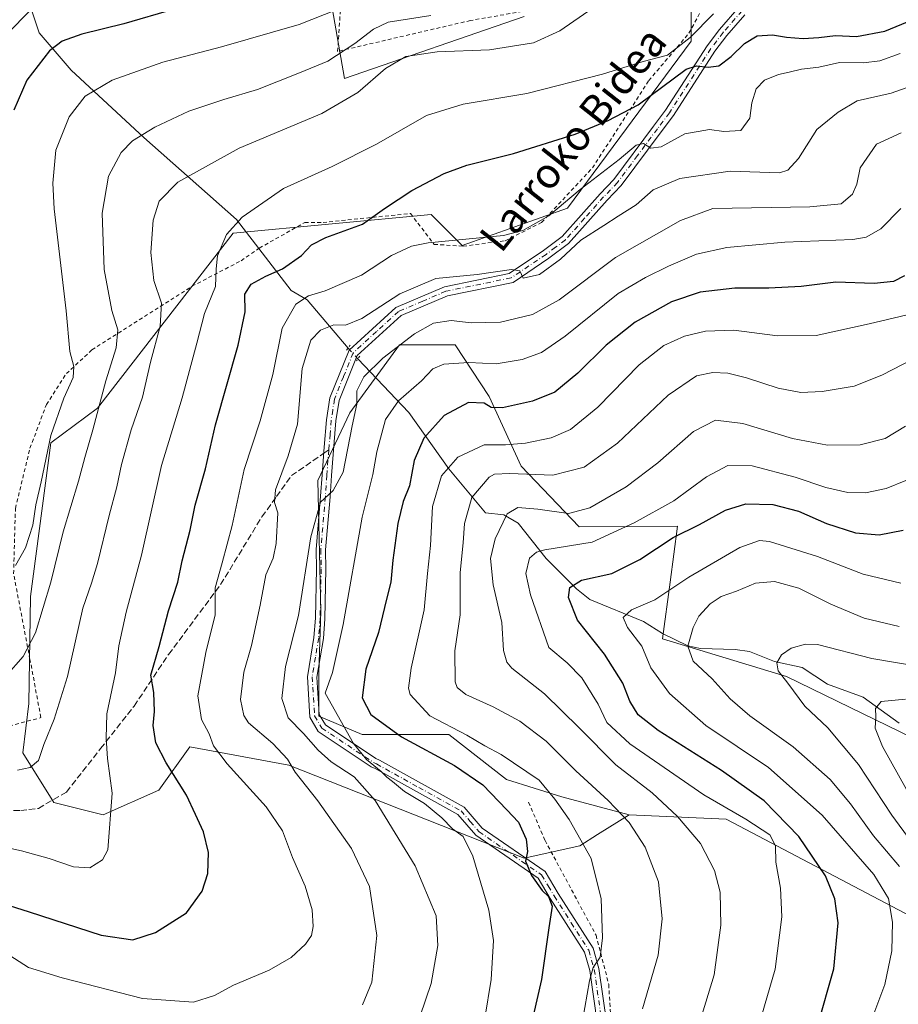
# Model space of a CAD drawing. Units: metres. Extents: x 620156 to 623593, y 4782703 to 4785077.
# Drawn here: x 621226 to 621458, y 4782999 to 4783259 of the extents above; entities that cross this region are included whole.
import ezdxf
from ezdxf.enums import TextEntityAlignment as Align

# ---------------------------------------------------------------- set-up
doc = ezdxf.new("R2010")
doc.units = ezdxf.units.M
doc.header["$MEASUREMENT"] = 0
for name, pattern in [('DGN Style 2', [1.6480167562047852, 0.988810053722871, -0.6592067024819142]), ('DGN Style 3', [2.307223458686699, 1.648016756204785, -0.6592067024819142]), ('DGN Style 4', [2.6384748266838614, 1.318413404963828, -0.6592067024819142, 0.001648016756204785, -0.6592067024819142]), ('DGN Style 5', [1.1536117293433497, 0.4944050268614355, -0.6592067024819142])]:
    doc.linetypes.add(name, pattern=pattern)
for name, color, linetype, lineweight in [('Alambrada', 7, 'DGN Style 2', 0), ('Arbolado forestal CxS', 92, 'Continuous', 0), ('Corriente natural lineal', 142, 'Continuous', 13), ('Corriente natural lineal oculto', 9, 'DGN Style 4', 13), ('Curva de nivel maestra', 30, 'Continuous', 30), ('Curva de nivel normal', 30, 'Continuous', 0), ('Pastizal CxS', 92, 'Continuous', 0), ('Pista pavimentada Cxs', 135, 'Continuous', 0), ('Pista pavimentada eje', 135, 'DGN Style 4', 0), ('Prado CxS', 92, 'Continuous', 0), ('Puente lineal', 2, 'DGN Style 5', 0), ('Senda', 7, 'DGN Style 3', 0), ('Senda no paivmentada conexión', 7, 'DGN Style 3', 0), ('Texto cartográfico', 7, 'Continuous', 0)]:
    doc.layers.add(name, color=color, linetype=linetype, lineweight=lineweight)
doc.styles.add('Style-Arial', font='txt')

# ---------------------------------------------------------------- blocks, each defined once
blk = doc.blocks.new('*U13')
at = {"layer": 'Arbolado forestal CxS', "color": 92, "linetype": 'Continuous', "lineweight": 0}
blk.add_polyline3d([(621485.0771000005, 4783009.988700001, 408.1049000000057), (621412.5906999996, 4783048.083699999, 430.4735999999976), (621386.9571000002, 4783049.236500001, 438.9285999999993), (621369.1041000001, 4783053.985300001, 443.9673000000039), (621354.5358999996, 4783058.585700001, 446.8781000000017), (621339.2852999996, 4783070.439300001, 445.6584000000003), (621316.3901000004, 4783070.439300001, 453.3269), (621304.9435000002, 4783075.3453, 456.3516999999993), (621304.9436999997, 4783086.792300001, 456.4746000000014), (621305.4627, 4783103.057700001, 458.0385999999999), (621304.6961000003, 4783137.561699999, 461.5130999999965), (621313.1193000004, 4783155.476500001, 460.3015000000014), (621326.2018999998, 4783173.465100001, 460.8868999999977), (621340.9200999998, 4783173.465299999, 457.652900000001), (621349.9348999998, 4783159.7981, 451.4391999999935), (621358.3693000004, 4783141.3959, 442.224000000002), (621373.7046999997, 4783125.2937, 433.7614000000031), (621399.7049000004, 4783125.4735, 427.2927000000054), (621397.7377000004, 4783110.7193, 421.1744000000036), (621395.7363, 4783095.708699999, 418.0513999999966), (621428.4782999996, 4783085.7871, 410.0197999999946), (621465.1882999997, 4783067.9277, 401.3384999999981)], dxfattribs=at)
blk = doc.blocks.new('*U22')
at = {"layer": 'Pista pavimentada Cxs', "color": 135, "linetype": 'Continuous', "lineweight": 0}
for points in [[(621378.5601000005, 4782993.770099999, 443.6125000000029), (621376.4901000002, 4783008.0701, 445.6852000000072), (621375.0800999999, 4783012.9301, 446.4998000000051), (621366.0701000001, 4783027.130100001, 449.7219999999944), (621362.8501000004, 4783032.470100001, 450.2556000000041), (621346.4101, 4783043.8301, 455.7651000000042), (621341.6901000004, 4783049.3101, 460.0630999999995), (621319.7801000001, 4783061.460100001, 469.3512999999948), (621318.7901, 4783061.9301, 469.6968999999954), (621304.7901, 4783071.270099999, 470.2728000000062), (621302.5701000001, 4783075.020099999, 468.088699999993), (621301.9200999998, 4783085.7301, 466.2667999999976), (621303.6401000004, 4783096.110099999, 467.5268999999971), (621304.0201000003, 4783101.170100001, 468.2520999999979), (621304.2901, 4783114.200099999, 471.1996999999974), (621304.2100999998, 4783119.370100001, 472.2706000000035), (621305.4001000002, 4783133.460100001, 469.9140000000043), (621305.7801000001, 4783139.0701, 465.462400000004), (621306.3701, 4783146.370100001, 466.475900000005), (621306.9600999998, 4783153.620100001, 465.180600000007), (621307.8300999999, 4783159.4301, 464.3920000000071), (621312.9501, 4783172.050100001, 467.6855999999971), (621325.2901, 4783183.3101, 468.9774000000034), (621338.1300999997, 4783188.780099999, 466.1456999999937), (621355.2401000002, 4783192.290100001, 466.730899999995), (621364.2600999996, 4783198.350099999, 467.8087999999989), (621369.2100999998, 4783202.0701, 468.4771000000038), (621379.2500999998, 4783213.360099999, 469.3989000000002), (621382.8901000004, 4783217.120100001, 473.7210999999952), (621393.3701, 4783231.2301, 474.4615999999951), (621396.5500999996, 4783235.450099999, 474.3227999999945), (621407.5000999998, 4783252.440099999, 478.4505999999965), (621410.7600999996, 4783256.770099999, 479.0669000000053), (621416.0301000001, 4783262.700099999, 480.3252999999968)], [(621417.5201000003, 4783260.620100001, 479.8203000000067), (621412.6901000004, 4783255.1801, 478.194399999993), (621409.5500999996, 4783251.0101, 477.5525999999954), (621398.6001000004, 4783234.020099999, 473.1462000000029), (621395.3701, 4783229.7301, 473.065499999997), (621384.8000999996, 4783215.4901, 470.781799999997), (621381.0800999999, 4783211.6601, 468.2709000000032), (621370.9200999998, 4783200.220100001, 467.0727000000043), (621365.7100999998, 4783196.3101, 466.7793999999994), (621356.2301000003, 4783189.940099999, 466.1083000000072), (621338.8800999997, 4783186.380100001, 466.7556999999942), (621326.6601, 4783181.1801, 468.2770000000019), (621315.0500999996, 4783170.5801, 468.4354000000022), (621310.2600999996, 4783158.7601, 464.0240999999951), (621309.4401000004, 4783153.3301, 465.2397999999957), (621308.2701000003, 4783138.880100001, 464.3187000000034), (621307.8901000004, 4783133.270099999, 469.0274999999965), (621306.7100999998, 4783119.290100001, 472.4072000000015), (621306.7901, 4783114.190099999, 471.8466999999946), (621306.5201000003, 4783101.050100001, 469.3292999999976), (621306.1300999997, 4783095.8201, 469.0443999999989), (621304.4301000005, 4783085.600099999, 466.7676000000066), (621305.0301000001, 4783075.770099999, 469.1159999999945), (621306.6501000002, 4783073.040100001, 470.4104999999981), (621320.0301000001, 4783064.110099999, 469.834400000007), (621320.9200999998, 4783063.6801, 469.4519), (621343.3000999996, 4783051.280099999, 458.7477000000072), (621348.1001000004, 4783045.700099999, 454.6340000000055), (621364.7100999998, 4783034.220100001, 449.6074999999983), (621368.2001, 4783028.450099999, 448.8781000000017), (621377.3800999997, 4783013.970100001, 445.7044000000024), (621378.9401000004, 4783008.600099999, 444.8683000000019), (621381.0500999996, 4782994.0001, 442.6935999999987)]]:
    blk.add_polyline3d(points, dxfattribs=at)

msp = doc.modelspace()

# ---------------------------------------------------------------- linework, layer by layer
at = {"layer": 'Alambrada', "color": 7, "linetype": 'DGN Style 2', "lineweight": 0}
for points in [[(621378.1700999998, 4783264.9001, 489.478099999993), (621344.9901000002, 4783259.130100001, 500.147100000002), (621309.8800999997, 4783250.950099999, 504.9140000000043), (621312.2801000001, 4783286.540100001, 506.7241000000067)], [(621215.1501000002, 4783070.5801, 488.2992999999988), (621231.5000999998, 4783074.9101, 497.1791999999987), (621228.6101000002, 4783090.300100001, 490.4762000000047), (621224.2801000001, 4783112.9101, 498.4376000000047), (621224.7600999996, 4783130.220100001, 498.2789000000049), (621228.6101000002, 4783146.090100001, 504.2780999999959), (621232.9301000005, 4783157.640100001, 498.4639000000025), (621238.2200999996, 4783165.8101, 496.1110000000045), (621244.9600999998, 4783172.0701, 496.0521000000008), (621271.4101, 4783188.9001, 487.0935000000027), (621284.3901000004, 4783195.640100001, 484.2342000000062), (621289.2001, 4783199.0001, 478.4565000000002), (621301.2301000003, 4783205.7401, 478.7023999999947), (621306.0401, 4783205.7401, 477.1282999999967), (621329.1201, 4783208.1501, 473.6582999999956), (621335.3800999997, 4783199.970100001, 470.4995999999956), (621343.0701000001, 4783199.4901, 470.320200000002), (621354.1300999997, 4783200.9301, 475.357600000003), (621363.7500999998, 4783205.7401, 471.1352000000043), (621377.2200999996, 4783220.1801, 474.3184000000037), (621392.1300999997, 4783243.2601, 479.7909000000073), (621402.7100999998, 4783255.770099999, 480.8717999999935), (621405.5900999998, 4783261.0601, 481.8554000000004)], [(621360.3601000002, 4783052.550100001, 455.0486999999994), (621364.6901000004, 4783042.450099999, 451.0090000000055), (621378.1601, 4783017.440099999, 445.5871999999945), (621381.5301000001, 4783004.450099999, 443.7581999999966), (621383.9401000004, 4782962.610099999, 436.9042999999947), (621385.8601000002, 4782952.5101, 445.5421999999963), (621393.5601000005, 4782948.6601, 441.0194999999949), (621394.0401, 4782936.640100001, 432.4590000000026), (621393.5601000005, 4782906.8201, 429.8600000000006), (621395.0000999998, 4782905.850099999, 429.8592000000062)]]:
    msp.add_polyline3d(points, dxfattribs=at)
at = {"layer": 'Arbolado forestal CxS', "color": 92, "linetype": 'Continuous', "lineweight": 0}
for points in [[(621465.1882999997, 4783067.9277, 401.3384999999981), (621428.4782999996, 4783085.7871, 410.0197999999946), (621395.7363, 4783095.708699999, 418.0513999999966), (621397.7377000004, 4783110.7193, 421.1744000000036), (621399.7049000004, 4783125.4735, 427.2927000000054), (621373.7046999997, 4783125.2937, 433.7614000000031), (621358.3693000004, 4783141.3959, 442.224000000002), (621349.9348999998, 4783159.7981, 451.4391999999935), (621340.9200999998, 4783173.465299999, 457.652900000001), (621326.2018999998, 4783173.465100001, 460.8868999999977), (621313.1193000004, 4783155.476500001, 460.3015000000014), (621304.6961000003, 4783137.561699999, 461.5130999999965), (621305.4627, 4783103.057700001, 458.0385999999999), (621304.9436999997, 4783086.792300001, 456.4746000000014), (621304.9435000002, 4783075.3453, 456.3516999999993), (621316.3901000004, 4783070.439300001, 453.3269), (621339.2852999996, 4783070.439300001, 445.6584000000003), (621354.5358999996, 4783058.585700001, 446.8781000000017), (621369.1041000001, 4783053.985300001, 443.9673000000039), (621386.9571000002, 4783049.236500001, 438.9285999999993)], [(621386.9571000002, 4783049.236500001, 438.9285999999993), (621412.5906999996, 4783048.083699999, 430.4735999999976), (621485.0771000005, 4783009.988700001, 408.1049000000057), (621501.4304999998, 4782992.000499999, 400.5130000000063), (621501.4303000001, 4782980.553300001, 399.5368000000017), (621534.1369000003, 4782970.741699999, 380.6879999999946), (621560.3016999997, 4782947.846700001, 370.5258999999933), (621576.6562999999, 4782931.493899999, 365.5114999999932), (621597.9155000001, 4782882.433300001, 362.3408000000054), (621619.1744999997, 4782826.8323, 363.2498000000051), (621617.5399000002, 4782795.7611, 366.7467999999935), (621609.3627000004, 4782736.8895, 364.8454000000056), (621588.1037, 4782741.795100001, 370.4539999999979), (621572.9725000003, 4782738.912699999, 373.3696000000054), (621553.7613000004, 4782735.2533, 377.3873000000021), (621520.6879000004, 4782726.233300001, 382.7014000000054)]]:
    msp.add_polyline3d(points, dxfattribs=at)
at = {"layer": 'Corriente natural lineal', "color": 142, "linetype": 'Continuous', "lineweight": 13}
for points in [[(621227.0800999999, 4783267.7401, 508.0550999999978), (621231.0301000001, 4783255.890100001, 503.2602999999945), (621239.4501, 4783246.020099999, 498.2443000000058), (621258.6700999998, 4783228.2501, 490.508600000001), (621283.1601, 4783206.520099999, 480.6275000000023), (621297.6401000004, 4783187.770099999, 472.8932999999961), (621301.8501000004, 4783185.300100001, 471.0372000000062), (621312.6359000001, 4783172.5384, 463.3291000000027)], [(621315.2572999997, 4783169.7304, 462.1591999999946), (621328.6801000005, 4783155.530099999, 453.8828999999969), (621339.2901, 4783140.620100001, 445.7203000000009), (621349, 4783129, 438.1839999999939), (621353.8403000003, 4783128.467700001, 436.0096999999951), (621357.6012000004, 4783126.261, 434.097299999994), (621365.0091000004, 4783116.995999999, 429.7094999999972), (621372.9803999999, 4783108.9716, 425.3454999999958), (621376.5093, 4783106.099199999, 424.1195000000008), (621390.7024999997, 4783100.2818, 420.1309000000037), (621395.7403999995, 4783097.178099999, 418.1171999999933), (621402.4347999999, 4783093.911699999, 415.4836000000068), (621405.7328000005, 4783093.159700001, 414.4723999999987), (621414.9601999996, 4783092.903999999, 412.4193999999989), (621418.7300000006, 4783092.348099999, 411.6340000000055), (621425.3032999998, 4783089.7323, 410.5155999999988), (621432.6651999997, 4783088.1918, 409.5381999999955), (621439.3196, 4783083.771500001, 408.4657000000007), (621448.7106, 4783080.301200001, 406.8456000000006), (621458.2489999998, 4783073.463, 403.4544000000024)]]:
    msp.add_polyline3d(points, dxfattribs=at)
at = {"layer": 'Corriente natural lineal oculto', "color": 9, "linetype": 'DGN Style 4', "lineweight": 13, "extrusion": (0.1988086994851003, -0.2129605661995115, 0.9566205612744412), "elevation": -894661.5447469833, "flags": 128}
msp.add_lwpolyline([(3718210.639338914, 2939261.727060827), (3718210.639338914, 2939257.711432861)], dxfattribs=at)
at = {"layer": 'Curva de nivel maestra', "color": 30, "linetype": 'Continuous', "lineweight": 30, "flags": 128}
for points, elevation in [([(621219.4400000004, 4783026.390100001), (621228.4199999999, 4783023.5801), (621247.4400000004, 4783017.460100001), (621255.75, 4783016.200099999), (621261.7800000003, 4783018.130100001), (621269.9299999997, 4783023.360099999), (621274.1200000001, 4783029.030099999), (621275.5599999996, 4783033.690099999), (621275.79, 4783039.300100001), (621274.4600000001, 4783044.780099999), (621272.3600000005, 4783049.290100001), (621269.9600000001, 4783054.460100001), (621264.5800000001, 4783062.9301), (621261.8899999997, 4783068.2401), (621261.1799999997, 4783072.860099999), (621261.5300000003, 4783076.540100001), (621261.3099999996, 4783081.550100001), (621260.5499999998, 4783086.130100001), (621262.7199999997, 4783093.710100001), (621265.2400000002, 4783103.100099999), (621267.6399999997, 4783110.710100001), (621268.8600000005, 4783116.360099999), (621270.9699999997, 4783124.460100001), (621272.2199999997, 4783131.0701), (621275.0099999999, 4783140.6801), (621277.6500000004, 4783152.2501), (621283.6399999997, 4783173.3201), (621285.4600000001, 4783182.1501), (621285.3899999997, 4783186.8101), (621287.0499999998, 4783189.450099999), (621290.9400000004, 4783191.610099999), (621295.3399999999, 4783193.470100001), (621300.3399999999, 4783197.050100001), (621302.9900000002, 4783199.840100001), (621306.7699999996, 4783201.7601), (621316.4500000002, 4783205.350099999), (621322.2999999998, 4783209.4901), (621329.4600000001, 4783214.1801), (621338.0199999996, 4783218.7301), (621344.0199999996, 4783220.9101), (621356.3499999996, 4783224.0101), (621372.6699999999, 4783229.100099999), (621381.4100000003, 4783232.670100001), (621389.2699999996, 4783236.840100001), (621401.9500000002, 4783246.300100001), (621404.7400000002, 4783247.120100001), (621407.7800000003, 4783246.800100001), (621410.5800000001, 4783247.130100001), (621413.8600000005, 4783249.600099999), (621417.3600000005, 4783253.040100001), (621420.7199999997, 4783255.0701), (621424.79, 4783255.370100001), (621428.4699999997, 4783254.6801), (621432.8799999999, 4783254.390100001), (621437.04, 4783254.620100001), (621441.4199999999, 4783255.1801), (621446.9800000006, 4783254.9001), (621454.4400000004, 4783256.300100001), (621467.5199999996, 4783261.6801)], 475), ([(621266.6799999997, 4783262.110099999), (621253.4400000004, 4783258.2401), (621242.3399999999, 4783255.550100001), (621237.1500000004, 4783253.640100001), (621233.75, 4783251.0801), (621227.7999999998, 4783243.370100001), (621224.3600000005, 4783235.4301)], 500), ([(621459.7000000002, 4783191.6601), (621456.7699999996, 4783190.200099999), (621451.6900000004, 4783189.610099999), (621441.5700000003, 4783190.0001), (621432.3399999999, 4783188.880100001), (621423.79, 4783188.360099999), (621414.8200000003, 4783188.420100001), (621405.6900000004, 4783187.360099999), (621398.1500000004, 4783184.770099999), (621388.54, 4783179.450099999), (621380.8200000003, 4783173.3301), (621373.3499999996, 4783165.950099999), (621367.2400000002, 4783160.960100001), (621361.3899999997, 4783158.5801), (621353.4800000006, 4783156.8201), (621350.4400000004, 4783156.9101), (621348.5800000001, 4783158.020099999), (621344.4800000006, 4783158.1601), (621338.0199999996, 4783154.790100001), (621332.6500000004, 4783148.7301), (621330.1200000001, 4783142.870100001), (621328.8799999999, 4783136.200099999), (621327.1799999997, 4783132.0701), (621325.8200000003, 4783126.200099999), (621324.4600000001, 4783116.540100001), (621323.9199999999, 4783110.7501), (621322.8399999999, 4783106.220100001), (621320.7000000002, 4783097.4301), (621317.3499999996, 4783087.710100001), (621316.4000000004, 4783080.1601), (621318.7100000001, 4783075.7401), (621326.8099999996, 4783069.840100001), (621340.7999999998, 4783062.3101), (621348.2300000006, 4783057.1601), (621354.5599999996, 4783050.5801), (621357.6799999997, 4783047.270099999), (621359.7100000001, 4783042.840100001), (621360.0499999998, 4783039.540100001), (621359.5499999998, 4783037.0101), (621361.1600000003, 4783033.170100001), (621363.9400000004, 4783029.280099999), (621365.6299999999, 4783027.620100001), (621366.5800000001, 4783025.0701), (621365.6900000004, 4783019.340100001), (621363.7599999999, 4783005.690099999), (621360.5499999998, 4782991.870100001)], 450), ([(621436.6500000004, 4782993.4001), (621441.0199999996, 4783008.540100001), (621442.1799999997, 4783020.720100001), (621441.2300000006, 4783027.040100001), (621438.7999999998, 4783033.130100001), (621431.7800000003, 4783043.5101), (621422.6299999999, 4783052.9301), (621411.3200000003, 4783060.9901), (621394.5899999999, 4783071.540100001), (621389.2599999999, 4783075.700099999), (621387.1399999997, 4783079.280099999), (621385.2300000006, 4783084.0101), (621380.3899999997, 4783091.690099999), (621373.2400000002, 4783100.690099999), (621370.8600000005, 4783106.6801), (621371.2699999996, 4783109.300100001), (621374.3200000003, 4783111.220100001), (621382.3399999999, 4783112.970100001), (621389.7400000002, 4783116.6801), (621398.5800000001, 4783122.5001), (621405.54, 4783125.9901), (621412.3899999997, 4783129.7501), (621417.7199999997, 4783131.4101), (621424.8600000005, 4783131.2501), (621431.6399999997, 4783129.4301), (621439.0899999999, 4783126.2501), (621446.7000000002, 4783123.7601), (621453.0199999996, 4783123.200099999), (621459.3200000003, 4783124.420100001)], 425)]:
    msp.add_lwpolyline(points, dxfattribs=dict(at, elevation=elevation))
at = {"layer": 'Curva de nivel normal', "color": 30, "linetype": 'Continuous', "lineweight": 0, "flags": 128}
for points, elevation in [([(621221.7599999999, 4783254.850000001), (621229.5, 4783262.680000001)], 505), ([(621224.7599999999, 4783115.15), (621227.4400000004, 4783119.75), (621229.3200000003, 4783125.75), (621230.1500000004, 4783131.119999999), (621231.5199999996, 4783137.189999999), (621234.1500000004, 4783149.449999999), (621237.5199999996, 4783159.300000001), (621239.9800000006, 4783164.800000001), (621240.1500000004, 4783167.67), (621239.1699999999, 4783171.619999999), (621238.1900000004, 4783182.369999999), (621235.0199999996, 4783209.380000001), (621234.6500000004, 4783216.17), (621235.4600000001, 4783224.859999999), (621238.9699999997, 4783233.640000001), (621243.2000000002, 4783239.130000001), (621250.2999999998, 4783243.34), (621263.75, 4783248.109999999), (621279.25, 4783252.189999999), (621299.7100000001, 4783258.060000001), (621309.7599999999, 4783262.060000001)], 495), ([(621225.3399999999, 4783061.060000001), (621228.6799999997, 4783061.720000001), (621230.8200000003, 4783063.600000001), (621232.2599999999, 4783067.789999999), (621235.04, 4783074.49), (621238.54, 4783085.810000001), (621242.5499999998, 4783103.880000001), (621244.8399999999, 4783110.42), (621246.4600000001, 4783115.680000001), (621249.5199999996, 4783128.369999999), (621251.5700000003, 4783135.92), (621252.7999999998, 4783141.779999999), (621255.3600000005, 4783150.930000001), (621258.2999999998, 4783159.560000001), (621260.4699999997, 4783168.82), (621262.9800000006, 4783178.369999999), (621263.3399999999, 4783184.42), (621261.3600000005, 4783190.4), (621260.5, 4783197.84), (621261.1200000001, 4783206.369999999), (621262.75, 4783211.369999999), (621267.6500000004, 4783216.369999999), (621283.8600000005, 4783225.42), (621305.6799999997, 4783234.58), (621315.1900000004, 4783240.09), (621322.5199999996, 4783246.430000001), (621327.9299999997, 4783249.58), (621336.1699999999, 4783250.859999999), (621350.0099999999, 4783251.350000001), (621361.6900000004, 4783253.24), (621368.5700000003, 4783256.359999999), (621377.4299999997, 4783262.460000001)], 485), ([(621409.1699999999, 4783260.92), (621403.04, 4783254.630000001), (621397.0199999996, 4783249.960000001), (621390.5800000001, 4783248.32), (621379.9100000003, 4783244.930000001), (621359.9100000003, 4783239.880000001), (621343.0199999996, 4783237.02), (621333.4000000004, 4783234), (621320.1799999997, 4783226.42), (621308.4500000002, 4783220.57), (621295.5999999996, 4783214.699999999), (621284.6799999997, 4783207.180000001), (621280.5499999998, 4783202.609999999), (621278.1900000004, 4783196.939999999), (621277.7599999999, 4783193.529999999), (621277.6399999997, 4783188.800000001), (621274.7599999999, 4783181.74), (621272.7300000006, 4783173.880000001), (621268.7999999998, 4783159.460000001), (621263.3700000001, 4783141.550000001), (621258.1100000005, 4783117.84), (621254.0199999996, 4783102.76), (621252.0499999998, 4783093.930000001), (621251.2000000002, 4783086.77), (621248.8899999997, 4783075.930000001), (621248.7100000001, 4783069.49), (621249.0599999996, 4783064.100000001), (621250.29, 4783054.980000001), (621249.1600000003, 4783039.970000001), (621247.79, 4783037.32), (621244.4199999999, 4783035.230000001), (621240.1299999999, 4783035.480000001), (621233.7100000001, 4783037.730000001), (621226.3600000005, 4783039.720000001), (621217.0300000003, 4783041.710000001)], 480), ([(621222.3300000001, 4783085.99), (621226.7999999998, 4783091.029999999), (621230.0499999998, 4783097.359999999), (621234.1500000004, 4783110.689999999), (621237.4000000004, 4783124.029999999), (621241.4600000001, 4783137.359999999), (621243.0700000003, 4783143.689999999), (621245.1799999997, 4783150.99), (621248.6399999997, 4783163.869999999), (621251.4199999999, 4783172.65), (621251.8200000003, 4783177.359999999), (621250.2599999999, 4783182.52), (621248.2300000006, 4783193.359999999), (621247.6600000003, 4783208.180000001), (621249.3799999999, 4783217.960000001), (621252.6799999997, 4783224.24), (621255.6799999997, 4783227.300000001), (621261.6100000005, 4783230.980000001), (621270.5800000001, 4783235.130000001), (621279.79, 4783238.220000001), (621288.7400000002, 4783240.859999999), (621299.8200000003, 4783245.279999999), (621307.3399999999, 4783248.380000001), (621314.4800000006, 4783253.01), (621319.4000000004, 4783256.869999999), (621323.2300000006, 4783258.66), (621334.54, 4783260.439999999)], 490), ([(621218.5499999998, 4783015.039999999), (621228.25, 4783008.890000001), (621237.1299999999, 4783006.16), (621258.3700000001, 4783000.74), (621271.7999999998, 4782999.74), (621277.3399999999, 4783001.460000001), (621282.4199999999, 4783004.220000001), (621291.79, 4783008.17), (621297.5999999996, 4783011.539999999), (621301.3799999999, 4783015.029999999), (621303.0099999999, 4783017.359999999), (621303.4600000001, 4783019.76), (621303.1600000003, 4783024.09), (621301.3499999996, 4783030.359999999), (621297.9699999997, 4783037.980000001), (621295.2999999998, 4783044.99), (621291, 4783051.350000001), (621280.7199999997, 4783062.75), (621277.1100000005, 4783067.5), (621275.9600000001, 4783070.65), (621273.9000000004, 4783074.380000001), (621272.9800000006, 4783080.710000001), (621275.0999999996, 4783092.15), (621277.5099999999, 4783102.100000001), (621277.5499999998, 4783109.24), (621279.4199999999, 4783115.859999999), (621282.0599999996, 4783125.680000001), (621285.2400000002, 4783140.480000001), (621289.4400000004, 4783153.32), (621292.7599999999, 4783165.58), (621295.2599999999, 4783177.82), (621298.8700000001, 4783184.16), (621302.2000000002, 4783186.380000001), (621306.5599999996, 4783187.689999999), (621316.2300000006, 4783191.82), (621324.1299999999, 4783197), (621329.4100000003, 4783199.529999999), (621333.7800000003, 4783200.359999999), (621353.6900000004, 4783202.279999999), (621358.8099999996, 4783203.640000001), (621365.6600000003, 4783207.480000001), (621374.0199999996, 4783214.460000001), (621384.2800000003, 4783222.359999999), (621388.7800000003, 4783226.17), (621390.75, 4783226.65), (621392.6699999999, 4783225.350000001), (621395.3899999997, 4783225.74), (621401.6399999997, 4783229.189999999), (621408.1799999997, 4783230.300000001), (621411.9299999997, 4783229.800000001), (621416.4400000004, 4783230.039999999), (621418.7800000003, 4783233.359999999), (621419.3099999996, 4783237.369999999), (621420.5199999996, 4783241.039999999), (621422.6699999999, 4783243.33), (621426.4000000004, 4783244.869999999), (621429.1799999997, 4783245.439999999), (621432.4500000002, 4783246.289999999), (621437.0700000003, 4783246.800000001), (621442.5300000003, 4783248.060000001), (621448.7999999998, 4783247.970000001), (621453.1500000004, 4783248.460000001), (621458.54, 4783250.449999999)], 470), ([(621316.4699999997, 4782999.029999999), (621318.9100000003, 4783005.029999999), (621320.29, 4783017.359999999), (621318.3399999999, 4783030.32), (621313.5800000001, 4783040.34), (621304.7000000002, 4783052.92), (621298.7100000001, 4783060.539999999), (621296.6900000004, 4783063.91), (621292.7599999999, 4783068.109999999), (621286.3399999999, 4783073.560000001), (621285.0899999999, 4783075.49), (621284.25, 4783079.720000001), (621285.1200000001, 4783086.939999999), (621287.1100000005, 4783094), (621289.4000000004, 4783104.600000001), (621290.9600000001, 4783112.689999999), (621292.8300000001, 4783117.029999999), (621293.6900000004, 4783120.939999999), (621294.0899999999, 4783129.060000001), (621293.2000000002, 4783131.800000001), (621293.5, 4783135.08), (621296.8300000001, 4783144.130000001), (621299.2999999998, 4783152.449999999), (621300.4800000006, 4783167.130000001), (621302.8200000003, 4783174.680000001), (621305.3399999999, 4783177.289999999), (621308.8600000005, 4783178.720000001), (621312.0099999999, 4783178.65), (621316.2699999996, 4783180.34), (621326.3200000003, 4783186.880000001), (621335.8600000005, 4783190.970000001), (621346.7999999998, 4783191.99), (621355.7999999998, 4783193.350000001), (621358, 4783192.949999999), (621358.9100000003, 4783191.08), (621363.2000000002, 4783191.99), (621368.8099999996, 4783196.02), (621374.1900000004, 4783201.09), (621380.2199999997, 4783204.939999999), (621383.9900000002, 4783207.460000001), (621388.7599999999, 4783210.380000001), (621393.2599999999, 4783214.41), (621400.2999999998, 4783217.359999999), (621413.5899999999, 4783219.32), (621426.6299999999, 4783218.859999999), (621428.8300000001, 4783219.600000001), (621431.7000000002, 4783222.699999999), (621436.5300000003, 4783230.310000001), (621442.1200000001, 4783234.930000001), (621447.1699999999, 4783237.9), (621456.1600000003, 4783239.91), (621463.3499999996, 4783242.49)], 465), ([(621458.79, 4783229.470000001), (621452.3099999996, 4783226.480000001), (621447.9699999997, 4783220.189999999), (621447.04, 4783215.84), (621445.9299999997, 4783213.220000001), (621442.9100000003, 4783210.689999999), (621434.6900000004, 4783209.850000001), (621409.0199999996, 4783209.41), (621400.5, 4783206.289999999), (621383.3399999999, 4783196.480000001), (621368.4400000004, 4783185.359999999), (621361.4000000004, 4783181.4), (621352.9600000001, 4783179.439999999), (621345.2100000001, 4783179.220000001), (621339.8499999996, 4783179.859999999), (621335.2199999997, 4783179.16), (621330.2400000002, 4783176.359999999), (621321.8799999999, 4783169.92), (621316.8099999996, 4783164.930000001), (621314.9500000002, 4783161.310000001), (621314.9600000001, 4783157.720000001), (621313.7199999997, 4783152.02), (621311.3799999999, 4783139.779999999), (621308.7300000006, 4783134.939999999), (621305.3399999999, 4783131.810000001), (621302.7800000003, 4783122.699999999), (621299.5199999996, 4783101.92), (621296.1600000003, 4783088.449999999), (621295.1900000004, 4783080.01), (621296.8200000003, 4783074.82), (621300.8899999997, 4783070.76), (621304.7300000006, 4783066.359999999), (621308.2199999997, 4783063.230000001), (621314.2199999997, 4783059.230000001), (621319.79, 4783053.050000001), (621330.4000000004, 4783035.779999999), (621335.9699999997, 4783022.51), (621336.3600000005, 4783014.67), (621334.6100000005, 4783004.689999999), (621330.2100000001, 4782991.699999999)], 460), ([(621348.8300000001, 4782995.470000001), (621350.4800000006, 4783005.689999999), (621351.0599999996, 4783016.029999999), (621349.8600000005, 4783024.01), (621345.6100000005, 4783038.32), (621343.0199999996, 4783043.52), (621340.2199999997, 4783045.550000001), (621337.4299999997, 4783048.439999999), (621332.8399999999, 4783052.220000001), (621327.5800000001, 4783055.430000001), (621324.3799999999, 4783058.07), (621322.8600000005, 4783059.199999999), (621321.3700000001, 4783060.720000001), (621317.4800000006, 4783063.83), (621314.0999999996, 4783068.109999999), (621306.5599999996, 4783081.359999999), (621308.5700000003, 4783086.880000001), (621311.3600000005, 4783099.539999999), (621316.3499999996, 4783127.92), (621319.2199999997, 4783139.130000001), (621320.2100000001, 4783145.119999999), (621322.5599999996, 4783153.699999999), (621325.9500000002, 4783158.630000001), (621332.0300000003, 4783163.91), (621335.0499999998, 4783167.060000001), (621337.9600000001, 4783168.34), (621344.5300000003, 4783168.720000001), (621351.7400000002, 4783168.439999999), (621358.6399999997, 4783169.560000001), (621363.79, 4783171.380000001), (621370.0300000003, 4783175.699999999), (621384.0599999996, 4783186.949999999), (621391.2599999999, 4783191.180000001), (621397.3499999996, 4783194.25), (621404.6900000004, 4783197.350000001), (621412.6900000004, 4783199.15), (621428.0199999996, 4783200.59), (621446.04, 4783201.289999999), (621449.5199999996, 4783201.850000001), (621453.4299999997, 4783204.07), (621458.7100000001, 4783209.449999999)], 455), ([(621463.3499999996, 4783182.02), (621450.3499999996, 4783178.939999999), (621436.3499999996, 4783175.850000001), (621426.0899999999, 4783175.82), (621414.6100000005, 4783177.310000001), (621407.0700000003, 4783177.08), (621401.5099999999, 4783175.689999999), (621396.0999999996, 4783173.220000001), (621389.5800000001, 4783168.130000001), (621378.6200000001, 4783156.99), (621371.4199999999, 4783151.02), (621366.3300000001, 4783148.82), (621359.4900000002, 4783147.4), (621354.29, 4783147.039999999), (621348.5999999996, 4783146.970000001), (621341.6900000004, 4783143.77), (621337.2999999998, 4783138.779999999), (621335, 4783130.689999999), (621334.4199999999, 4783120.359999999), (621333.6500000004, 4783113.029999999), (621332.7199999997, 4783103.359999999), (621329.3499999996, 4783088.029999999), (621328.6200000001, 4783082.689999999), (621329.0800000001, 4783081.02), (621334.2800000003, 4783075.42), (621343.9900000002, 4783070.289999999), (621348.7599999999, 4783067.480000001), (621353.0599999996, 4783065.180000001), (621363.1799999997, 4783058.390000001), (621367.2999999998, 4783053.4), (621371.0899999999, 4783048.029999999), (621376.8600000005, 4783037.689999999), (621379.5300000003, 4783027.029999999), (621379.8899999997, 4783016.689999999), (621379.2599999999, 4783011.58), (621377.3799999999, 4783008.930000001), (621376.4000000004, 4783005.359999999), (621374.5899999999, 4782994.779999999)], 445), ([(621390.4900000002, 4782997.949999999), (621394.5999999996, 4783012.17), (621395.6399999997, 4783021.730000001), (621394.6600000003, 4783031.51), (621391.1399999997, 4783040.730000001), (621386.9000000004, 4783047.220000001), (621381.3799999999, 4783053.050000001), (621372.8099999996, 4783060.82), (621365, 4783068.680000001), (621358, 4783074.01), (621351.0300000003, 4783077.76), (621343.7800000003, 4783081.039999999), (621341.4800000006, 4783082.869999999), (621340.9800000006, 4783084.380000001), (621340.8399999999, 4783092.550000001), (621342.25, 4783102.050000001), (621342.2300000006, 4783113.27), (621343.0999999996, 4783121.100000001), (621343.4400000004, 4783126.180000001), (621345.3300000001, 4783133.050000001), (621349.9199999999, 4783138.430000001), (621351.3300000001, 4783139.210000001), (621355.3399999999, 4783139.460000001), (621366.75, 4783138.99), (621375.0599999996, 4783141.140000001), (621383.8300000001, 4783147.449999999), (621397.2199999997, 4783160.16), (621404.6900000004, 4783165.27), (621409.0199999996, 4783166.119999999), (621413, 4783165.9), (621417.9600000001, 4783164.74), (621426.3200000003, 4783161.99), (621432.2699999996, 4783160.859999999), (621437.9100000003, 4783161.100000001), (621446.3499999996, 4783162.539999999), (621453.6900000004, 4783165.4), (621462.0199999996, 4783169.710000001)], 440), ([(621459.9600000001, 4783151.970000001), (621454.5800000001, 4783148.66), (621447.9299999997, 4783147.029999999), (621439.3399999999, 4783146.91), (621430.0999999996, 4783148.66), (621416.9600000001, 4783152.630000001), (621409.7199999997, 4783153.49), (621403.9000000004, 4783150.52), (621394.5300000003, 4783142.26), (621386.1399999997, 4783135.890000001), (621376.5099999999, 4783130.32), (621370.8700000001, 4783128.880000001), (621362.7599999999, 4783129.970000001), (621357.4900000002, 4783130.449999999), (621354.6799999997, 4783128.76), (621351.4900000002, 4783122.16), (621350.29, 4783116.949999999), (621351.0199999996, 4783110.050000001), (621353.2400000002, 4783100.039999999), (621353.7400000002, 4783092.619999999), (621354.5599999996, 4783089.560000001), (621355.9600000001, 4783087.960000001), (621364.5599999996, 4783081.199999999), (621373.6799999997, 4783072.24), (621383.4100000003, 4783062.439999999), (621393.0199999996, 4783055.01), (621399.6699999999, 4783048.75), (621405.7400000002, 4783041.65), (621409.4299999997, 4783034.51), (621411.0099999999, 4783028.82), (621411.1799999997, 4783020.100000001), (621409.3499999996, 4783006.980000001), (621406.2100000001, 4782996.550000001)], 435), ([(621421.2599999999, 4782993.930000001), (621425.4900000002, 4783008.49), (621427.2800000003, 4783022.279999999), (621426.9000000004, 4783029.859999999), (621425.6600000003, 4783036.710000001), (621425.5599999996, 4783041.060000001), (621424.0800000001, 4783043.980000001), (621417.7199999997, 4783048.060000001), (621406.6399999997, 4783054.529999999), (621387.1399999997, 4783068.02), (621381.0599999996, 4783073.640000001), (621378.7599999999, 4783078.439999999), (621374.4400000004, 4783085.439999999), (621370.54, 4783089.4), (621365.7300000006, 4783093.439999999), (621360.8399999999, 4783107.359999999), (621359.5999999996, 4783113.029999999), (621360.5999999996, 4783117.029999999), (621362.4400000004, 4783118.640000001), (621364.6799999997, 4783119.220000001), (621377.1799999997, 4783121.300000001), (621388.25, 4783126.350000001), (621398.6900000004, 4783132.24), (621407.3300000001, 4783138.560000001), (621412.9800000006, 4783141.58), (621419.3799999999, 4783141.49), (621430.7800000003, 4783138.449999999), (621438.9199999999, 4783135.730000001), (621444.7100000001, 4783134.41), (621449.3499999996, 4783134.350000001), (621454.8499999996, 4783135.430000001), (621460.0099999999, 4783137.619999999)], 430), ([(621449.4400000004, 4782991.029999999), (621454.5, 4783004.359999999), (621456.3099999996, 4783013.310000001), (621456.4800000006, 4783020.91), (621455.4500000002, 4783027.119999999), (621451.5599999996, 4783033.460000001), (621437.8899999997, 4783049.15), (621423.7199999997, 4783061.76), (621407.1600000003, 4783072.869999999), (621397.6100000005, 4783081.279999999), (621392.6900000004, 4783088.09), (621390.2999999998, 4783093.779999999), (621386.4500000002, 4783098.76), (621385.3300000001, 4783101.359999999), (621387.5300000003, 4783103.359999999), (621393.6699999999, 4783106.029999999), (621402.6799999997, 4783112.029999999), (621416.1200000001, 4783119.880000001), (621421.3600000005, 4783121.75), (621424.0199999996, 4783121.470000001), (621436.6500000004, 4783117.5), (621448.7100000001, 4783112.84), (621458.6900000004, 4783110.480000001)], 420), ([(621458.3799999999, 4783035.609999999), (621451.4500000002, 4783043.680000001), (621445.3700000001, 4783052.140000001), (621440, 4783058.609999999), (621430.29, 4783067.220000001), (621418.8200000003, 4783075.359999999), (621413.6100000005, 4783079.880000001), (621408.8899999997, 4783085.210000001), (621403.8399999999, 4783089.859999999), (621402.4299999997, 4783093.810000001), (621403.8300000001, 4783098.689999999), (621405.3700000001, 4783101.689999999), (621408.3499999996, 4783104.960000001), (621411.2699999996, 4783106.890000001), (621415.2599999999, 4783108.350000001), (621420.3200000003, 4783110.430000001), (621425.3099999996, 4783110.91), (621431.7800000003, 4783109.100000001), (621440.2199999997, 4783104.890000001), (621449, 4783101.220000001), (621458.2999999998, 4783098.980000001)], 415.0000000000001), ([(621465.1399999997, 4783088.16), (621451.0199999996, 4783090.52), (621436.6900000004, 4783094.199999999), (621433.54, 4783094.33), (621429.6900000004, 4783093.24), (621427.1399999997, 4783091.480000001), (621425.9800000006, 4783089.4), (621426.2599999999, 4783087.279999999), (621428.8600000005, 4783084.050000001), (621433.3799999999, 4783077.91), (621439.4400000004, 4783072.199999999), (621447.4800000006, 4783062.52), (621456.3200000003, 4783049.15), (621465.6100000005, 4783036.560000001)], 410.0000000000001), ([(621460.2199999997, 4783055.9), (621453.8700000001, 4783067.279999999), (621451.9500000002, 4783072.15), (621452.0599999996, 4783075.140000001), (621452, 4783077.359999999), (621453.54, 4783079.199999999), (621459.9500000002, 4783079.82)], 405.0000000000001)]:
    msp.add_lwpolyline(points, dxfattribs=dict(at, elevation=elevation))
at = {"layer": 'Pastizal CxS', "color": 92, "linetype": 'Continuous', "lineweight": 0}
for points in [[(621359.1552999998, 4783260.194499999, 488.991599999994), (621311.7307000002, 4783243.8409, 488.1872000000003), (621306.8246999999, 4783271.6417, 499.593200000003)], [(621306.8246999999, 4783271.6417, 499.593200000003), (621311.7307000002, 4783243.8409, 488.1872000000003), (621359.1552999998, 4783260.194499999, 488.991599999994)], [(621465.1882999997, 4783067.9277, 401.3384999999981), (621428.4782999996, 4783085.7871, 410.0197999999946), (621395.7363, 4783095.708699999, 418.0513999999966), (621397.7377000004, 4783110.7193, 421.1744000000036), (621399.7049000004, 4783125.4735, 427.2927000000054), (621373.7046999997, 4783125.2937, 433.7614000000031), (621358.3693000004, 4783141.3959, 442.224000000002), (621349.9348999998, 4783159.7981, 451.4391999999935), (621340.9200999998, 4783173.465299999, 457.652900000001), (621326.2018999998, 4783173.465100001, 460.8868999999977), (621313.1193000004, 4783155.476500001, 460.3015000000014), (621304.6961000003, 4783137.561699999, 461.5130999999965), (621305.4627, 4783103.057700001, 458.0385999999999), (621304.9436999997, 4783086.792300001, 456.4746000000014), (621304.9435000002, 4783075.3453, 456.3516999999993), (621316.3901000004, 4783070.439300001, 453.3269), (621339.2852999996, 4783070.439300001, 445.6584000000003), (621354.5358999996, 4783058.585700001, 446.8781000000017), (621369.1041000001, 4783053.985300001, 443.9673000000039), (621386.9571000002, 4783049.236500001, 438.9285999999993), (621378.5795, 4783044.000499999, 443.4817000000039), (621373.8739, 4783041.059900001, 445.5960000000051), (621359.1557, 4783037.7895, 450.5865000000049), (621297.0129000006, 4783062.3189, 464.4585999999982), (621270.8475000003, 4783067.225299999, 472.131899999993), (621262.6705, 4783055.7773, 476.7955999999977), (621247.9534999998, 4783049.235900001, 480.7363999999943), (621234.8702999996, 4783052.507099999, 482.9391999999935), (621226.6930999998, 4783065.5889, 486.0157000000036), (621228.3290999997, 4783078.672700001, 488.0911000000052), (621228.7867000002, 4783106.8913, 492.6073000000034), (621234.1539000003, 4783147.5295, 495.277700000006), (621246.4221000001, 4783156.730699999, 490.734500000006), (621282.2947000006, 4783202.9571, 480.2002000000066), (621334.6253000004, 4783207.863299999, 473.0917999999947), (621342.8026999999, 4783199.687899999, 470.1791999999987), (621370.6023000004, 4783209.499500001, 469.8405000000057), (621403.3097000001, 4783253.653100001, 479.7801000000036), (621403.3097000001, 4783266.735900001, 483.7477000000072)], [(621403.3097000001, 4783266.735900001, 483.7477000000072), (621403.3097000001, 4783253.653100001, 479.7801000000036), (621370.6023000004, 4783209.499500001, 469.8405000000057), (621342.8026999999, 4783199.687899999, 470.1791999999987), (621334.6253000004, 4783207.863299999, 473.0917999999947), (621282.2947000006, 4783202.9571, 480.2002000000066), (621246.4221000001, 4783156.730699999, 490.734500000006), (621234.1539000003, 4783147.5295, 495.277700000006), (621228.7867000002, 4783106.8913, 492.6073000000034), (621228.3290999997, 4783078.672700001, 488.0911000000052), (621226.6930999998, 4783065.5889, 486.0157000000036), (621234.8702999996, 4783052.507099999, 482.9391999999935), (621247.9534999998, 4783049.235900001, 480.7363999999943), (621262.6705, 4783055.7773, 476.7955999999977), (621270.8475000003, 4783067.225299999, 472.131899999993), (621297.0129000006, 4783062.3189, 464.4585999999982), (621359.1557, 4783037.7895, 450.5865000000049), (621373.8739, 4783041.059900001, 445.5960000000051), (621378.5795, 4783044.000499999, 443.4817000000039), (621386.9571000002, 4783049.236500001, 438.9285999999993)], [(621465.1882999997, 4783067.9277, 401.3384999999981), (621428.4782999996, 4783085.7871, 410.0197999999946), (621395.7363, 4783095.708699999, 418.0513999999966), (621397.7377000004, 4783110.7193, 421.1744000000036), (621399.7049000004, 4783125.4735, 427.2927000000054), (621373.7046999997, 4783125.2937, 433.7614000000031), (621358.3693000004, 4783141.3959, 442.224000000002), (621349.9348999998, 4783159.7981, 451.4391999999935), (621340.9200999998, 4783173.465299999, 457.652900000001), (621326.2018999998, 4783173.465100001, 460.8868999999977), (621313.1193000004, 4783155.476500001, 460.3015000000014), (621304.6961000003, 4783137.561699999, 461.5130999999965), (621305.4627, 4783103.057700001, 458.0385999999999), (621304.9436999997, 4783086.792300001, 456.4746000000014), (621304.9435000002, 4783075.3453, 456.3516999999993), (621316.3901000004, 4783070.439300001, 453.3269), (621339.2852999996, 4783070.439300001, 445.6584000000003), (621354.5358999996, 4783058.585700001, 446.8781000000017), (621369.1041000001, 4783053.985300001, 443.9673000000039), (621386.9571000002, 4783049.236500001, 438.9285999999993)]]:
    msp.add_polyline3d(points, dxfattribs=at)
at = {"layer": 'Pista pavimentada Cxs', "color": 135, "linetype": 'Continuous', "lineweight": 0}
for points in [[(621378.5601000005, 4782993.770099999, 443.6125000000029), (621376.4901000002, 4783008.0701, 445.6852000000072), (621375.0800999999, 4783012.9301, 446.4998000000051), (621366.0701000001, 4783027.130100001, 449.7219999999944), (621362.8501000004, 4783032.470100001, 450.2556000000041), (621346.4101, 4783043.8301, 455.7651000000042), (621341.6901000004, 4783049.3101, 460.0630999999995), (621319.7801000001, 4783061.460100001, 469.3512999999948), (621318.7901, 4783061.9301, 469.6968999999954), (621304.7901, 4783071.270099999, 470.2728000000062), (621302.5701000001, 4783075.020099999, 468.088699999993), (621301.9200999998, 4783085.7301, 466.2667999999976), (621303.6401000004, 4783096.110099999, 467.5268999999971), (621304.0201000003, 4783101.170100001, 468.2520999999979), (621304.2901, 4783114.200099999, 471.1996999999974), (621304.2100999998, 4783119.370100001, 472.2706000000035), (621305.4001000002, 4783133.460100001, 469.9140000000043), (621305.7801000001, 4783139.0701, 465.462400000004), (621306.3701, 4783146.370100001, 466.475900000005), (621306.9600999998, 4783153.620100001, 465.180600000007), (621307.8300999999, 4783159.4301, 464.3920000000071), (621312.9501, 4783172.050100001, 467.6855999999971), (621325.2901, 4783183.3101, 468.9774000000034), (621338.1300999997, 4783188.780099999, 466.1456999999937), (621355.2401000002, 4783192.290100001, 466.730899999995), (621364.2600999996, 4783198.350099999, 467.8087999999989), (621369.2100999998, 4783202.0701, 468.4771000000038), (621379.2500999998, 4783213.360099999, 469.3989000000002), (621382.8901000004, 4783217.120100001, 473.7210999999952), (621393.3701, 4783231.2301, 474.4615999999951), (621396.5500999996, 4783235.450099999, 474.3227999999945), (621407.5000999998, 4783252.440099999, 478.4505999999965), (621410.7600999996, 4783256.770099999, 479.0669000000053), (621416.0301000001, 4783262.700099999, 480.3252999999968)], [(621417.5201000003, 4783260.620100001, 479.8203000000067), (621412.6901000004, 4783255.1801, 478.194399999993), (621409.5500999996, 4783251.0101, 477.5525999999954), (621398.6001000004, 4783234.020099999, 473.1462000000029), (621395.3701, 4783229.7301, 473.065499999997), (621384.8000999996, 4783215.4901, 470.781799999997), (621381.0800999999, 4783211.6601, 468.2709000000032), (621370.9200999998, 4783200.220100001, 467.0727000000043), (621365.7100999998, 4783196.3101, 466.7793999999994), (621356.2301000003, 4783189.940099999, 466.1083000000072), (621338.8800999997, 4783186.380100001, 466.7556999999942), (621326.6601, 4783181.1801, 468.2770000000019), (621315.0500999996, 4783170.5801, 468.4354000000022), (621310.2600999996, 4783158.7601, 464.0240999999951), (621309.4401000004, 4783153.3301, 465.2397999999957), (621308.2701000003, 4783138.880100001, 464.3187000000034), (621307.8901000004, 4783133.270099999, 469.0274999999965), (621306.7100999998, 4783119.290100001, 472.4072000000015), (621306.7901, 4783114.190099999, 471.8466999999946), (621306.5201000003, 4783101.050100001, 469.3292999999976), (621306.1300999997, 4783095.8201, 469.0443999999989), (621304.4301000005, 4783085.600099999, 466.7676000000066), (621305.0301000001, 4783075.770099999, 469.1159999999945), (621306.6501000002, 4783073.040100001, 470.4104999999981), (621320.0301000001, 4783064.110099999, 469.834400000007), (621320.9200999998, 4783063.6801, 469.4519), (621343.3000999996, 4783051.280099999, 458.7477000000072), (621348.1001000004, 4783045.700099999, 454.6340000000055), (621364.7100999998, 4783034.220100001, 449.6074999999983), (621368.2001, 4783028.450099999, 448.8781000000017), (621377.3800999997, 4783013.970100001, 445.7044000000024), (621378.9401000004, 4783008.600099999, 444.8683000000019), (621381.0500999996, 4782994.0001, 442.6935999999987)]]:
    msp.add_polyline3d(points, dxfattribs=at)
at = {"layer": 'Pista pavimentada eje', "color": 135, "linetype": 'DGN Style 4', "lineweight": 0}
for points in [[(621416.7751000002, 4783261.6601, 479.956600000005), (621411.7251000004, 4783255.975099999, 478.5261000000028), (621408.5251000002, 4783251.725099999, 477.9841000000015), (621397.5751, 4783234.735099999, 473.2283000000025), (621394.3701, 4783230.4801, 473.6867000000057), (621389.1300999997, 4783223.425100001, 473.6548000000039), (621383.8450999996, 4783216.3051, 472.1364999999933), (621381.9851000002, 4783214.390100001, 470.7464999999939), (621380.1651, 4783212.5101, 468.585699999996), (621375.1451000003, 4783206.8651, 467.1526000000013), (621370.0651000004, 4783201.145099999, 467.6968000000052), (621367.4600999998, 4783199.190099999, 467.8925000000018), (621364.9851000002, 4783197.3301, 467.1143000000012), (621355.7351000002, 4783191.1151, 466.4048999999941), (621338.5050999997, 4783187.5801, 465.7483999999968), (621332.3951000003, 4783184.9801, 470.8148999999976), (621325.9751000004, 4783182.245100001, 468.1478999999963), (621320.1700999998, 4783176.9451, 467.255799999999), (621314.0000999998, 4783171.315099999, 467.9244000000036), (621311.4401000004, 4783165.005100001, 465.2755999999936), (621309.0450999998, 4783159.095100001, 464.178899999999), (621308.6101000002, 4783156.190099999, 464.109500000006), (621308.2001, 4783153.475099999, 464.7207999999956), (621307.9051000001, 4783149.850099999, 465.6493000000046), (621307.5674999999, 4783145.674699999, 464.9584999999934)], [(621307.5674999999, 4783145.674699999, 464.9584999999934), (621307.0251000002, 4783138.975099999, 464.2369000000036), (621306.6451000003, 4783133.3651, 469.2829999999958), (621305.4600999998, 4783119.3301, 472.3377000000037), (621305.5401, 4783114.1951, 471.5228999999963), (621305.2701000003, 4783101.110099999, 468.786500000002), (621304.8850999996, 4783095.965100001, 468.2875000000058), (621304.0351, 4783090.8551, 466.873900000006), (621303.1750999996, 4783085.665100001, 466.2133000000031), (621303.8000999996, 4783075.395099999, 468.5486999999994), (621305.7200999996, 4783072.155099999, 470.3068999999959), (621319.4101, 4783063.020099999, 469.6837999999989), (621320.1275000004, 4783062.6775, 469.3769999999931), (621331.3051000005, 4783056.495100001, 465.7770000000019), (621342.4951, 4783050.295100001, 459.287599999996), (621344.8951000003, 4783047.505100001, 457.2684000000008), (621347.2550999997, 4783044.765100001, 454.9140999999945), (621363.7801000001, 4783033.345100001, 449.9294999999984), (621365.5251000002, 4783030.460100001, 449.6687999999995), (621367.1350999996, 4783027.790100001, 449.2697999999946), (621371.6401000004, 4783020.690099999, 447.8237999999984), (621376.2301000003, 4783013.450099999, 446.0970999999991), (621377.7150999998, 4783008.335100001, 445.2115000000049), (621379.8051000005, 4782993.8851, 443.1521000000066)]]:
    msp.add_polyline3d(points, dxfattribs=at)
at = {"layer": 'Prado CxS', "color": 92, "linetype": 'Continuous', "lineweight": 0}
for points in [[(621306.8246999999, 4783271.6417, 499.593200000003), (621311.7307000002, 4783243.8409, 488.1872000000003), (621359.1552999998, 4783260.194499999, 488.991599999994)], [(621306.8246999999, 4783271.6417, 499.593200000003), (621311.7307000002, 4783243.8409, 488.1872000000003), (621359.1552999998, 4783260.194499999, 488.991599999994)], [(621403.3097000001, 4783266.735900001, 483.7477000000072), (621403.3097000001, 4783253.653100001, 479.7801000000036), (621370.6023000004, 4783209.499500001, 469.8405000000057), (621342.8026999999, 4783199.687899999, 470.1791999999987), (621334.6253000004, 4783207.863299999, 473.0917999999947), (621282.2947000006, 4783202.9571, 480.2002000000066), (621246.4221000001, 4783156.730699999, 490.734500000006), (621234.1539000003, 4783147.5295, 495.277700000006), (621228.7867000002, 4783106.8913, 492.6073000000034), (621228.3290999997, 4783078.672700001, 488.0911000000052), (621226.6930999998, 4783065.5889, 486.0157000000036), (621234.8702999996, 4783052.507099999, 482.9391999999935), (621247.9534999998, 4783049.235900001, 480.7363999999943), (621262.6705, 4783055.7773, 476.7955999999977), (621270.8475000003, 4783067.225299999, 472.131899999993), (621297.0129000006, 4783062.3189, 464.4585999999982), (621359.1557, 4783037.7895, 450.5865000000049), (621373.8739, 4783041.059900001, 445.5960000000051), (621378.5795, 4783044.000499999, 443.4817000000039), (621386.9571000002, 4783049.236500001, 438.9285999999993), (621412.5906999996, 4783048.083699999, 430.4735999999976), (621485.0771000005, 4783009.988700001, 408.1049000000057)], [(621403.3097000001, 4783266.735900001, 483.7477000000072), (621403.3097000001, 4783253.653100001, 479.7801000000036), (621370.6023000004, 4783209.499500001, 469.8405000000057), (621342.8026999999, 4783199.687899999, 470.1791999999987), (621334.6253000004, 4783207.863299999, 473.0917999999947), (621282.2947000006, 4783202.9571, 480.2002000000066), (621246.4221000001, 4783156.730699999, 490.734500000006), (621234.1539000003, 4783147.5295, 495.277700000006), (621228.7867000002, 4783106.8913, 492.6073000000034), (621228.3290999997, 4783078.672700001, 488.0911000000052), (621226.6930999998, 4783065.5889, 486.0157000000036), (621234.8702999996, 4783052.507099999, 482.9391999999935), (621247.9534999998, 4783049.235900001, 480.7363999999943), (621262.6705, 4783055.7773, 476.7955999999977), (621270.8475000003, 4783067.225299999, 472.131899999993), (621297.0129000006, 4783062.3189, 464.4585999999982), (621359.1557, 4783037.7895, 450.5865000000049), (621373.8739, 4783041.059900001, 445.5960000000051), (621378.5795, 4783044.000499999, 443.4817000000039), (621386.9571000002, 4783049.236500001, 438.9285999999993)], [(621386.9571000002, 4783049.236500001, 438.9285999999993), (621412.5906999996, 4783048.083699999, 430.4735999999976), (621485.0771000005, 4783009.988700001, 408.1049000000057), (621501.4304999998, 4782992.000499999, 400.5130000000063), (621501.4303000001, 4782980.553300001, 399.5368000000017), (621534.1369000003, 4782970.741699999, 380.6879999999946), (621560.3016999997, 4782947.846700001, 370.5258999999933), (621576.6562999999, 4782931.493899999, 365.5114999999932), (621597.9155000001, 4782882.433300001, 362.3408000000054), (621619.1744999997, 4782826.8323, 363.2498000000051), (621617.5399000002, 4782795.7611, 366.7467999999935), (621609.3627000004, 4782736.8895, 364.8454000000056), (621588.1037, 4782741.795100001, 370.4539999999979), (621572.9725000003, 4782738.912699999, 373.3696000000054), (621553.7613000004, 4782735.2533, 377.3873000000021), (621520.6879000004, 4782726.233300001, 382.7014000000054)]]:
    msp.add_polyline3d(points, dxfattribs=at)
at = {"layer": 'Puente lineal', "color": 2, "linetype": 'DGN Style 5', "lineweight": 0, "extrusion": (0.8141018003753595, -0.5806271950607891, 0.01050328431675423), "elevation": -2271423.405805179, "flags": 128}
msp.add_lwpolyline([(4254976.127083608, 24326.99653665204), (4254975.086663368, 24326.51361001332), (4254973.932323782, 24326.48110822049)], dxfattribs=at)
at = {"layer": 'Puente lineal', "color": 2, "linetype": 'DGN Style 5', "lineweight": 0, "extrusion": (-0.8281184715662468, 0.5579094241695445, 0.05437712270422673), "elevation": 2154078.311603963, "flags": 128}
msp.add_lwpolyline([(-4314052.441511819, -116836.585526221), (-4314051.601070091, -116836.8164679062), (-4314050.976958887, -116837.0667381886)], dxfattribs=at)
at = {"layer": 'Senda', "color": 7, "linetype": 'DGN Style 3', "lineweight": 0}
msp.add_polyline3d([(621221.9600999998, 4783050.3301, 483.8374999999942), (621226.1651, 4783050.4001, 483.4164000000019), (621228.3350999998, 4783050.6501, 483.2032999999938), (621230.8251, 4783050.940099999, 482.9570999999996), (621238.2351000002, 4783055.2601, 483.6040999999968), (621247.2600999996, 4783066.720100001, 495.4634999999981), (621256.1051000003, 4783077.9551, 480.0706000000064), (621265.2351000002, 4783091.640100001, 481.0930999999982), (621272.0950999996, 4783100.845100001, 475.601800000004), (621278.9650999998, 4783110.0701, 475.850900000005), (621289.9001000002, 4783127.9901, 473.7798999999941), (621293.7100999998, 4783133.315099999, 472.3365000000049), (621297.6700999998, 4783138.8551, 470.506899999993), (621306.2400000002, 4783144.76, 465.5054999999993)], dxfattribs=at)
at = {"layer": 'Senda no paivmentada conexión', "color": 7, "linetype": 'DGN Style 3', "lineweight": 0, "extrusion": (0.2645846158629893, 0.1823092640151965, 0.9469732379021446), "elevation": 1036840.494968018, "flags": 128}
msp.add_lwpolyline([(3586156.26926564, -3054331.425381829), (3586156.26926564, -3054333.127774656)], dxfattribs=at)

# ---------------------------------------------------------------- block references
at = {"layer": 'Arbolado forestal CxS', "color": 92, "linetype": 'Continuous', "lineweight": 0}
msp.add_blockref('*U13', (0, 0), dxfattribs=at)
at = {"layer": 'Pista pavimentada Cxs', "color": 135, "linetype": 'Continuous', "lineweight": 0}
msp.add_blockref('*U22', (0, 0), dxfattribs=at)

# ---------------------------------------------------------------- texts
at = {"layer": 'Texto cartográfico', "color": 7, "linetype": 'Continuous', "lineweight": 0, "style": 'Style-Arial'}
msp.add_text('Larroko Bidea', height=8, rotation=51.67575328614025, dxfattribs=at).set_placement((621372.0647257417, 4783227.805102836), align=Align.MIDDLE_CENTER)

doc.saveas('drawing.dxf')
